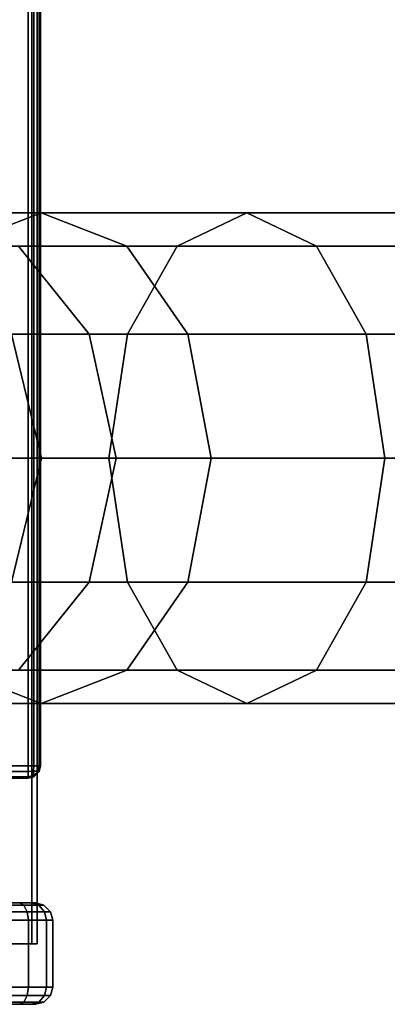
# Model space of a CAD drawing. Units: millimetres. Extents: x 278 to 1069, y -251 to 2814.
# Drawn here: x 560 to 575, y -251 to -211 of the extents above; entities that cross this region are included whole.
import ezdxf

# ---------------------------------------------------------------- set-up
doc = ezdxf.new("R2010")
doc.units = ezdxf.units.MM
doc.layers.add('9', color=9, linetype='Continuous')

# ---------------------------------------------------------------- blocks, each defined once
blk = doc.blocks.new('14751-8')
at = {"layer": '9'}
for p, q in [((560.306, 93.776), (560.306, -248.212)), ((560.306, -248.212), (560.306, 93.776)), ((560.306, -248.212), (560.306, 93.776)), ((560.306, 93.776), (560.306, -248.212)), ((560.513, 93.776), (560.513, -248.212)), ((560.513, -248.212), (560.513, 93.776)), ((560.513, 93.776), (560.513, -248.212)), ((560.513, -248.212), (560.513, 93.776)), ((560.152, -240.953), (560.152, -137.953)), ((560.152, -137.953), (560.152, -240.953)), ((560.152, -137.953), (560.152, -240.953)), ((560.152, -240.953), (560.152, -137.953)), ((560.38, -240.953), (560.38, -137.953)), ((560.38, -137.953), (560.38, -240.953)), ((560.38, -137.953), (560.38, -240.953)), ((560.38, -240.953), (560.38, -137.953)), ((560.598, -240.953), (560.598, -137.953)), ((560.598, -137.953), (560.598, -240.953)), ((560.598, -137.953), (560.598, -240.953)), ((560.598, -240.953), (560.598, -137.953)), ((560.652, -137.953), (560.652, -240.953)), ((560.652, -240.953), (560.652, -137.953)), ((560.652, -137.953), (560.652, -240.953)), ((560.652, -240.953), (560.652, -137.953)), ((555.695, -218.411), (560.676, -218.411)), ((560.676, -218.411), (555.695, -218.411)), ((560.676, -218.411), (557.178, -219.774)), ((557.178, -219.774), (560.676, -218.411)), ((564.175, -219.774), (560.676, -218.411)), ((560.676, -218.411), (569.057, -218.411)), ((569.057, -218.411), (560.676, -218.411)), ((560.676, -218.411), (564.175, -219.774)), ((569.057, -218.411), (566.215, -219.774)), ((566.215, -219.774), (569.057, -218.411)), ((571.899, -219.774), (569.057, -218.411)), ((569.057, -218.411), (579.531, -218.411)), ((579.531, -218.411), (569.057, -218.411)), ((569.057, -218.411), (571.899, -219.774)), ((557.178, -219.774), (566.215, -219.774)), ((566.215, -219.774), (557.178, -219.774)), ((562.64, -223.359), (559.757, -219.774)), ((559.757, -219.774), (564.175, -219.774)), ((564.175, -219.774), (559.757, -219.774)), ((559.757, -219.774), (562.64, -223.359)), ((566.657, -223.359), (564.175, -219.774)), ((564.175, -219.774), (571.899, -219.774)), ((571.899, -219.774), (564.175, -219.774)), ((564.175, -219.774), (566.657, -223.359)), ((566.215, -219.774), (564.197, -223.359)), ((564.197, -223.359), (566.215, -219.774)), ((566.215, -219.774), (577.178, -219.774)), ((577.178, -219.774), (566.215, -219.774)), ((573.916, -223.359), (571.899, -219.774)), ((571.899, -219.774), (581.882, -219.774)), ((581.882, -219.774), (571.899, -219.774)), ((571.899, -219.774), (573.916, -223.359)), ((554.695, -223.359), (564.197, -223.359)), ((564.197, -223.359), (554.695, -223.359)), ((560.69, -228.411), (559.476, -223.359)), ((559.476, -223.359), (562.64, -223.359)), ((562.64, -223.359), (559.476, -223.359)), ((559.476, -223.359), (560.69, -228.411)), ((563.736, -228.411), (562.64, -223.359)), ((562.64, -223.359), (566.657, -223.359)), ((566.657, -223.359), (562.64, -223.359)), ((562.64, -223.359), (563.736, -228.411)), ((564.197, -223.359), (563.431, -228.411)), ((563.431, -228.411), (564.197, -223.359)), ((564.197, -223.359), (575.509, -223.359)), ((575.509, -223.359), (564.197, -223.359)), ((567.601, -228.411), (566.657, -223.359)), ((566.657, -223.359), (573.916, -223.359)), ((573.916, -223.359), (566.657, -223.359)), ((566.657, -223.359), (567.601, -228.411)), ((574.683, -228.411), (573.916, -223.359)), ((573.916, -223.359), (583.552, -223.359)), ((583.552, -223.359), (573.916, -223.359)), ((573.916, -223.359), (574.683, -228.411)), ((563.431, -228.411), (553.751, -228.411)), ((553.751, -228.411), (563.431, -228.411)), ((558.417, -228.411), (560.69, -228.411)), ((560.69, -228.411), (558.417, -228.411)), ((559.476, -233.463), (560.69, -228.411)), ((560.69, -228.411), (559.476, -233.463)), ((560.69, -228.411), (563.736, -228.411)), ((563.736, -228.411), (560.69, -228.411)), ((562.64, -233.463), (563.736, -228.411)), ((563.736, -228.411), (562.64, -233.463)), ((574.874, -228.411), (563.431, -228.411)), ((563.431, -228.411), (564.197, -233.463)), ((563.431, -228.411), (574.874, -228.411)), ((564.197, -233.463), (563.431, -228.411)), ((563.736, -228.411), (567.601, -228.411)), ((567.601, -228.411), (563.736, -228.411)), ((566.657, -233.463), (567.601, -228.411)), ((567.601, -228.411), (566.657, -233.463)), ((567.601, -228.411), (574.683, -228.411)), ((574.683, -228.411), (567.601, -228.411)), ((573.916, -233.463), (574.683, -228.411)), ((574.683, -228.411), (573.916, -233.463)), ((574.683, -228.411), (584.186, -228.411)), ((584.186, -228.411), (574.683, -228.411)), ((554.695, -233.463), (564.197, -233.463)), ((564.197, -233.463), (554.695, -233.463)), ((559.476, -233.463), (562.64, -233.463)), ((562.64, -233.463), (559.476, -233.463)), ((559.757, -237.048), (562.64, -233.463)), ((562.64, -233.463), (559.757, -237.048)), ((562.64, -233.463), (566.657, -233.463)), ((566.657, -233.463), (562.64, -233.463)), ((564.175, -237.048), (566.657, -233.463)), ((566.657, -233.463), (564.175, -237.048)), ((564.197, -233.463), (575.509, -233.463)), ((575.509, -233.463), (564.197, -233.463)), ((564.197, -233.463), (566.215, -237.048)), ((566.215, -237.048), (564.197, -233.463)), ((566.657, -233.463), (573.916, -233.463)), ((573.916, -233.463), (566.657, -233.463)), ((571.899, -237.048), (573.916, -233.463)), ((573.916, -233.463), (571.899, -237.048)), ((573.916, -233.463), (583.552, -233.463)), ((583.552, -233.463), (573.916, -233.463)), ((557.178, -237.048), (566.215, -237.048)), ((566.215, -237.048), (557.178, -237.048)), ((557.178, -237.048), (560.676, -238.411)), ((560.676, -238.411), (557.178, -237.048)), ((559.757, -237.048), (564.175, -237.048)), ((564.175, -237.048), (559.757, -237.048)), ((560.676, -238.411), (564.175, -237.048)), ((564.175, -237.048), (560.676, -238.411)), ((564.175, -237.048), (571.899, -237.048)), ((571.899, -237.048), (564.175, -237.048)), ((566.215, -237.048), (577.178, -237.048)), ((577.178, -237.048), (566.215, -237.048)), ((566.215, -237.048), (569.057, -238.411)), ((569.057, -238.411), (566.215, -237.048)), ((569.057, -238.411), (571.899, -237.048)), ((571.899, -237.048), (569.057, -238.411)), ((571.899, -237.048), (581.882, -237.048)), ((581.882, -237.048), (571.899, -237.048)), ((555.695, -238.411), (560.676, -238.411)), ((560.676, -238.411), (555.695, -238.411)), ((560.676, -238.411), (569.057, -238.411)), ((569.057, -238.411), (560.676, -238.411)), ((569.057, -238.411), (579.531, -238.411)), ((579.531, -238.411), (569.057, -238.411)), ((531.152, -240.953), (560.152, -240.953)), ((560.152, -240.953), (531.152, -240.953)), ((560.152, -240.953), (531.152, -240.953)), ((531.152, -240.953), (560.152, -240.953)), ((560.152, -240.953), (560.152, -241.181)), ((560.152, -241.181), (560.152, -240.953)), ((560.38, -240.953), (560.152, -240.953)), ((560.152, -240.953), (560.152, -241.181)), ((560.152, -241.181), (560.152, -240.953)), ((560.152, -240.953), (560.38, -240.953)), ((560.38, -240.953), (560.152, -240.953)), ((560.152, -240.953), (560.38, -240.953)), ((560.37, -241.172), (560.38, -240.953)), ((560.38, -240.953), (560.37, -241.172)), ((560.38, -240.953), (560.37, -241.172)), ((560.37, -241.172), (560.38, -240.953)), ((560.598, -240.953), (560.38, -240.953)), ((560.38, -240.953), (560.598, -240.953)), ((560.598, -240.953), (560.38, -240.953)), ((560.38, -240.953), (560.598, -240.953)), ((560.598, -240.953), (560.551, -241.172)), ((560.551, -241.172), (560.598, -240.953)), ((560.551, -241.172), (560.598, -240.953)), ((560.598, -240.953), (560.551, -241.172)), ((560.652, -240.953), (560.598, -240.953)), ((560.598, -240.953), (560.652, -240.953)), ((560.598, -241.181), (560.652, -240.953)), ((560.652, -240.953), (560.598, -240.953)), ((560.598, -240.953), (560.652, -240.953)), ((560.652, -240.953), (560.598, -241.181)), ((560.652, -240.953), (560.598, -241.181)), ((560.598, -241.181), (560.652, -240.953)), ((560.652, -240.953), (560.652, -240.953)), ((560.652, -240.953), (560.652, -240.953)), ((560.152, -241.181), (531.152, -241.181)), ((531.152, -241.181), (560.152, -241.181)), ((531.152, -241.181), (560.152, -241.181)), ((560.152, -241.181), (531.152, -241.181)), ((560.152, -241.399), (531.152, -241.399)), ((531.152, -241.399), (560.152, -241.399)), ((531.152, -241.399), (560.152, -241.399)), ((560.152, -241.399), (531.152, -241.399)), ((560.152, -241.453), (531.152, -241.453)), ((531.152, -241.453), (560.152, -241.453)), ((560.152, -241.453), (531.152, -241.453)), ((531.152, -241.453), (560.152, -241.453)), ((560.152, -241.181), (560.37, -241.172)), ((560.37, -241.172), (560.152, -241.181)), ((560.37, -241.172), (560.152, -241.181)), ((560.152, -241.181), (560.37, -241.172)), ((560.152, -241.181), (560.152, -241.399)), ((560.152, -241.399), (560.152, -241.181)), ((560.152, -241.181), (560.152, -241.399)), ((560.152, -241.399), (560.152, -241.181)), ((560.37, -241.353), (560.152, -241.399)), ((560.152, -241.399), (560.37, -241.353)), ((560.152, -241.399), (560.37, -241.353)), ((560.37, -241.353), (560.152, -241.399)), ((560.38, -241.399), (560.152, -241.453)), ((560.152, -241.453), (560.38, -241.399)), ((560.152, -241.399), (560.152, -241.453)), ((560.152, -241.453), (560.38, -241.399)), ((560.38, -241.399), (560.152, -241.453)), ((560.152, -241.453), (560.152, -241.399)), ((560.152, -241.399), (560.152, -241.453)), ((560.152, -241.453), (560.152, -241.399)), ((560.152, -241.453), (560.152, -241.453)), ((560.152, -241.453), (560.152, -241.453)), ((560.551, -241.172), (560.37, -241.172)), ((560.37, -241.172), (560.37, -241.353)), ((560.37, -241.353), (560.551, -241.172)), ((560.551, -241.172), (560.37, -241.353)), ((560.37, -241.172), (560.551, -241.172)), ((560.551, -241.172), (560.37, -241.353)), ((560.37, -241.353), (560.37, -241.172)), ((560.37, -241.172), (560.37, -241.172)), ((560.37, -241.172), (560.551, -241.172)), ((560.551, -241.172), (560.37, -241.172)), ((560.37, -241.353), (560.551, -241.172)), ((560.37, -241.353), (560.37, -241.172)), ((560.37, -241.172), (560.37, -241.353)), ((560.38, -241.399), (560.37, -241.353)), ((560.37, -241.353), (560.37, -241.353)), ((560.37, -241.353), (560.38, -241.399)), ((560.37, -241.353), (560.38, -241.399)), ((560.38, -241.399), (560.37, -241.353)), ((560.598, -241.181), (560.38, -241.399)), ((560.38, -241.399), (560.598, -241.181)), ((560.38, -241.399), (560.598, -241.181)), ((560.598, -241.181), (560.38, -241.399)), ((560.38, -241.399), (560.38, -241.399)), ((560.38, -241.399), (560.38, -241.399)), ((560.551, -241.172), (560.598, -241.181)), ((560.598, -241.181), (560.551, -241.172)), ((560.598, -241.181), (560.551, -241.172)), ((560.551, -241.172), (560.598, -241.181)), ((560.598, -241.181), (560.598, -241.181)), ((560.598, -241.181), (560.598, -241.181)), ((560.45, -246.542), (530.577, -246.542)), ((560.273, -246.542), (530.577, -246.542)), ((530.577, -246.542), (560.45, -246.542)), ((530.577, -246.542), (560.273, -246.542)), ((560.273, -246.542), (530.577, -246.542)), ((530.577, -246.542), (560.273, -246.542)), ((560.45, -246.542), (530.753, -246.542)), ((560.45, -246.542), (530.753, -246.542)), ((530.753, -246.542), (560.45, -246.542)), ((530.753, -246.542), (560.45, -246.542)), ((560.273, -246.542), (531.227, -246.542)), ((560.45, -246.542), (531.227, -246.542)), ((531.227, -246.542), (560.273, -246.542)), ((531.227, -246.542), (560.45, -246.542)), ((560.273, -246.542), (531.903, -246.542)), ((531.903, -246.542), (560.273, -246.542)), ((559.976, -246.632), (559.167, -246.632)), ((559.167, -246.632), (559.976, -246.632)), ((559.167, -246.632), (559.976, -246.632)), ((559.976, -246.632), (559.167, -246.632)), ((559.8, -246.542), (559.976, -246.632)), ((560.273, -246.542), (559.8, -246.542)), ((559.976, -246.632), (559.8, -246.542)), ((559.976, -246.632), (559.8, -246.542)), ((559.8, -246.542), (560.273, -246.542)), ((559.8, -246.542), (559.976, -246.632)), ((559.8, -246.542), (560.273, -246.542)), ((560.273, -246.542), (559.8, -246.542)), ((559.976, -246.632), (560.114, -246.9)), ((560.581, -246.632), (559.976, -246.632)), ((560.114, -246.9), (559.976, -246.632)), ((560.114, -246.9), (559.976, -246.632)), ((559.976, -246.632), (560.581, -246.632)), ((559.976, -246.632), (560.114, -246.9)), ((559.976, -246.632), (560.581, -246.632)), ((560.581, -246.632), (559.976, -246.632)), ((560.581, -246.632), (560.273, -246.542)), ((560.273, -246.542), (560.581, -246.632)), ((560.45, -246.542), (560.273, -246.542)), ((560.581, -246.632), (560.273, -246.542)), ((560.273, -246.542), (560.45, -246.542)), ((560.273, -246.542), (560.581, -246.632)), ((560.273, -246.542), (560.273, -246.542)), ((560.273, -246.542), (560.45, -246.542)), ((560.45, -246.542), (560.273, -246.542)), ((560.273, -246.542), (560.273, -246.542)), ((560.792, -246.632), (560.45, -246.542)), ((560.45, -246.542), (560.792, -246.632)), ((560.45, -246.542), (560.792, -246.632)), ((560.792, -246.632), (560.45, -246.542)), ((560.45, -246.542), (560.45, -246.542)), ((560.45, -246.542), (560.45, -246.542)), ((560.45, -246.542), (560.45, -246.542)), ((560.45, -246.542), (560.45, -246.542)), ((560.822, -246.9), (560.581, -246.632)), ((560.581, -246.632), (560.822, -246.9)), ((560.792, -246.632), (560.581, -246.632)), ((560.822, -246.9), (560.581, -246.632)), ((560.581, -246.632), (560.792, -246.632)), ((560.581, -246.632), (560.822, -246.9)), ((560.581, -246.632), (560.792, -246.632)), ((560.792, -246.632), (560.581, -246.632)), ((561.06, -246.9), (560.792, -246.632)), ((560.792, -246.632), (561.06, -246.9)), ((560.792, -246.632), (561.06, -246.9)), ((561.06, -246.9), (560.792, -246.632)), ((560.792, -246.632), (560.792, -246.632)), ((560.792, -246.632), (560.792, -246.632)), ((560.114, -246.9), (559.202, -246.9)), ((559.202, -246.9), (560.114, -246.9)), ((559.202, -246.9), (560.114, -246.9)), ((560.114, -246.9), (559.202, -246.9)), ((560.114, -246.9), (560.161, -247.242)), ((560.822, -246.9), (560.114, -246.9)), ((560.114, -246.9), (560.822, -246.9)), ((560.161, -247.242), (560.114, -246.9)), ((560.161, -247.242), (560.114, -246.9)), ((560.114, -246.9), (560.822, -246.9)), ((560.822, -246.9), (560.114, -246.9)), ((560.114, -246.9), (560.161, -247.242)), ((560.903, -247.242), (560.822, -246.9)), ((560.822, -246.9), (560.903, -247.242)), ((561.06, -246.9), (560.822, -246.9)), ((560.822, -246.9), (561.06, -246.9)), ((560.903, -247.242), (560.822, -246.9)), ((560.822, -246.9), (561.06, -246.9)), ((561.06, -246.9), (560.822, -246.9)), ((560.822, -246.9), (560.903, -247.242)), ((561.15, -247.242), (561.06, -246.9)), ((561.06, -246.9), (561.15, -247.242)), ((561.06, -246.9), (561.15, -247.242)), ((561.15, -247.242), (561.06, -246.9)), ((561.06, -246.9), (561.06, -246.9)), ((561.06, -246.9), (561.06, -246.9)), ((559.213, -247.242), (560.161, -247.242)), ((560.161, -247.242), (559.213, -247.242)), ((559.213, -247.242), (560.161, -247.242)), ((560.161, -247.242), (559.213, -247.242)), ((560.161, -247.242), (560.903, -247.242)), ((560.903, -247.242), (560.161, -247.242)), ((560.161, -247.242), (560.161, -249.971)), ((560.161, -249.971), (560.161, -247.242)), ((560.161, -247.242), (560.903, -247.242)), ((560.903, -247.242), (560.161, -247.242)), ((560.161, -247.242), (560.161, -249.971)), ((560.161, -249.971), (560.161, -247.242)), ((560.903, -247.242), (561.15, -247.242)), ((561.15, -247.242), (560.903, -247.242)), ((560.903, -247.242), (560.903, -249.971)), ((561.15, -247.242), (560.903, -247.242)), ((560.903, -247.242), (560.903, -249.971)), ((560.903, -249.971), (560.903, -247.242)), ((560.903, -249.971), (560.903, -247.242)), ((560.903, -247.242), (561.15, -247.242)), ((561.15, -247.242), (561.15, -247.242)), ((561.15, -249.971), (561.15, -247.242)), ((561.15, -247.242), (561.15, -249.971)), ((561.15, -247.242), (561.15, -247.242)), ((561.15, -247.242), (561.15, -249.971)), ((561.15, -249.971), (561.15, -247.242)), ((550.513, -248.212), (560.513, -248.212)), ((560.513, -248.212), (550.513, -248.212)), ((550.513, -248.212), (560.306, -248.212)), ((550.513, -248.212), (560.306, -248.212)), ((560.306, -248.212), (550.513, -248.212)), ((560.306, -248.212), (550.513, -248.212)), ((558.894, -248.212), (560.513, -248.212)), ((560.513, -248.212), (558.894, -248.212)), ((558.894, -248.212), (560.513, -248.212)), ((560.513, -248.212), (558.894, -248.212)), ((560.306, -248.212), (559.686, -248.212)), ((559.686, -248.212), (560.306, -248.212)), ((560.306, -248.212), (559.686, -248.212)), ((559.686, -248.212), (560.513, -248.212)), ((560.513, -248.212), (559.686, -248.212)), ((559.686, -248.212), (560.306, -248.212)), ((560.513, -248.212), (560.306, -248.212)), ((560.306, -248.212), (560.513, -248.212)), ((560.513, -248.212), (560.306, -248.212)), ((560.306, -248.212), (560.306, -248.212)), ((560.306, -248.212), (560.513, -248.212)), ((560.513, -248.212), (560.513, -248.212)), ((560.513, -248.212), (560.513, -248.212)), ((560.513, -248.212), (560.513, -248.212)), ((560.513, -248.212), (560.513, -248.212)), ((559.213, -249.971), (560.161, -249.971)), ((560.161, -249.971), (559.213, -249.971)), ((560.161, -249.971), (559.213, -249.971)), ((559.213, -249.971), (560.161, -249.971)), ((560.161, -249.971), (560.114, -250.313)), ((560.161, -249.971), (560.114, -250.313)), ((560.114, -250.313), (560.161, -249.971)), ((560.114, -250.313), (560.161, -249.971)), ((560.903, -249.971), (560.161, -249.971)), ((560.161, -249.971), (560.903, -249.971)), ((560.903, -249.971), (560.161, -249.971)), ((560.161, -249.971), (560.903, -249.971)), ((560.903, -249.971), (560.822, -250.313)), ((560.822, -250.313), (560.903, -249.971)), ((560.903, -249.971), (560.822, -250.313)), ((560.822, -250.313), (560.903, -249.971)), ((561.15, -249.971), (560.903, -249.971)), ((560.903, -249.971), (561.15, -249.971)), ((560.903, -249.971), (561.15, -249.971)), ((561.15, -249.971), (560.903, -249.971)), ((561.06, -250.313), (561.15, -249.971)), ((561.15, -249.971), (561.06, -250.313)), ((561.06, -250.313), (561.15, -249.971)), ((561.15, -249.971), (561.06, -250.313)), ((561.15, -249.971), (561.15, -249.971)), ((561.15, -249.971), (561.15, -249.971)), ((560.114, -250.313), (559.202, -250.313)), ((559.202, -250.313), (560.114, -250.313)), ((559.202, -250.313), (560.114, -250.313)), ((560.114, -250.313), (559.202, -250.313)), ((560.114, -250.313), (559.976, -250.582)), ((560.114, -250.313), (559.976, -250.582)), ((559.976, -250.582), (560.114, -250.313)), ((559.976, -250.582), (560.114, -250.313)), ((560.114, -250.313), (560.822, -250.313)), ((560.822, -250.313), (560.114, -250.313)), ((560.822, -250.313), (560.114, -250.313)), ((560.114, -250.313), (560.822, -250.313)), ((560.822, -250.313), (560.581, -250.582)), ((560.581, -250.582), (560.822, -250.313)), ((560.822, -250.313), (560.581, -250.582)), ((560.581, -250.582), (560.822, -250.313)), ((560.792, -250.582), (561.06, -250.313)), ((561.06, -250.313), (560.792, -250.582)), ((560.792, -250.582), (561.06, -250.313)), ((561.06, -250.313), (560.792, -250.582)), ((560.822, -250.313), (561.06, -250.313)), ((561.06, -250.313), (560.822, -250.313)), ((561.06, -250.313), (560.822, -250.313)), ((560.822, -250.313), (561.06, -250.313)), ((561.06, -250.313), (561.06, -250.313)), ((561.06, -250.313), (561.06, -250.313)), ((530.577, -250.671), (560.273, -250.671)), ((530.577, -250.671), (560.273, -250.671)), ((560.273, -250.671), (530.577, -250.671)), ((560.273, -250.671), (530.577, -250.671)), ((530.577, -250.671), (560.45, -250.671)), ((560.45, -250.671), (530.577, -250.671)), ((530.753, -250.671), (560.45, -250.671)), ((560.45, -250.671), (530.753, -250.671)), ((530.753, -250.671), (560.45, -250.671)), ((560.45, -250.671), (530.753, -250.671)), ((531.227, -250.671), (560.45, -250.671)), ((560.45, -250.671), (531.227, -250.671)), ((531.227, -250.671), (560.273, -250.671)), ((560.273, -250.671), (531.227, -250.671)), ((531.903, -250.671), (560.273, -250.671)), ((560.273, -250.671), (531.903, -250.671)), ((559.976, -250.582), (559.167, -250.582)), ((559.167, -250.582), (559.976, -250.582)), ((559.167, -250.582), (559.976, -250.582)), ((559.976, -250.582), (559.167, -250.582)), ((559.976, -250.582), (559.8, -250.671)), ((559.976, -250.582), (559.8, -250.671)), ((559.8, -250.671), (559.976, -250.582)), ((559.8, -250.671), (559.976, -250.582)), ((559.8, -250.671), (560.273, -250.671)), ((560.273, -250.671), (559.8, -250.671)), ((560.273, -250.671), (559.8, -250.671)), ((559.8, -250.671), (560.273, -250.671)), ((559.976, -250.582), (560.581, -250.582)), ((560.581, -250.582), (559.976, -250.582)), ((560.581, -250.582), (559.976, -250.582)), ((559.976, -250.582), (560.581, -250.582)), ((560.581, -250.582), (560.273, -250.671)), ((560.273, -250.671), (560.581, -250.582)), ((560.581, -250.582), (560.273, -250.671)), ((560.273, -250.671), (560.581, -250.582)), ((560.273, -250.671), (560.45, -250.671)), ((560.45, -250.671), (560.273, -250.671)), ((560.273, -250.671), (560.273, -250.671)), ((560.45, -250.671), (560.273, -250.671)), ((560.273, -250.671), (560.273, -250.671)), ((560.273, -250.671), (560.45, -250.671)), ((560.45, -250.671), (560.792, -250.582)), ((560.792, -250.582), (560.45, -250.671)), ((560.45, -250.671), (560.792, -250.582)), ((560.792, -250.582), (560.45, -250.671)), ((560.45, -250.671), (560.45, -250.671)), ((560.45, -250.671), (560.45, -250.671)), ((560.45, -250.671), (560.45, -250.671)), ((560.45, -250.671), (560.45, -250.671)), ((560.581, -250.582), (560.792, -250.582)), ((560.792, -250.582), (560.581, -250.582)), ((560.792, -250.582), (560.581, -250.582)), ((560.581, -250.582), (560.792, -250.582)), ((560.792, -250.582), (560.792, -250.582)), ((560.792, -250.582), (560.792, -250.582))]:
    blk.add_line(p, q, dxfattribs=at)

msp = doc.modelspace()

# ---------------------------------------------------------------- block references
msp.add_blockref('14751-8', (0, 0))

doc.saveas('drawing.dxf')
